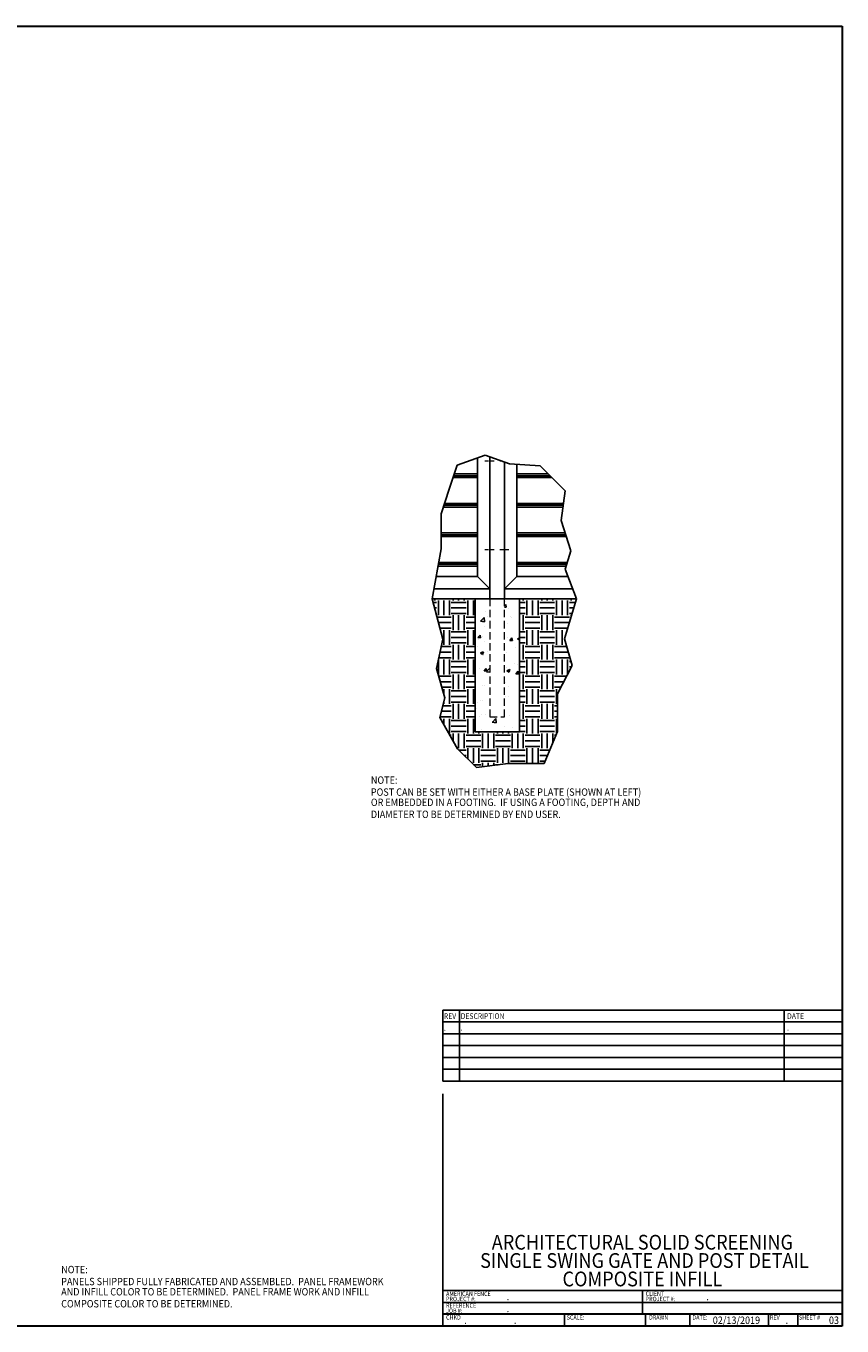
# Model space of a CAD drawing. Extents: x 42594 to 43002, y -15508 to -15244.
# Drawn here: x 42836 to 43002, y -15508 to -15244 of the extents above; entities that cross this region are included whole.
import ezdxf
from ezdxf.enums import TextEntityAlignment as Align

# ---------------------------------------------------------------- set-up
doc = ezdxf.new("R2010")
doc.units = 0
doc.header["$MEASUREMENT"] = 0
doc.linetypes.add('CENTER2', pattern=[1.125, 0.75, -0.125, 0.125, -0.125])
doc.linetypes.add('HIDDEN2', pattern=[0.1875, 0.125, -0.0625])
for name, color, linetype, lineweight in [('00 WR CENTER', 1, 'CENTER2', 20), ('00 WR HIDDEN', 6, 'HIDDEN2', 20), ('00 WR SHEET', 7, 'Continuous', 30)]:
    doc.layers.add(name, color=color, linetype=linetype, lineweight=lineweight)
for name, color, linetype in [('00 WR EXISTING 1', 8, 'Continuous'), ('00 WR OBJ 1', 7, 'Continuous'), ('00 WR OBJ 2', 4, 'Continuous'), ('00 WR SHEET 2', 7, 'Continuous'), ('00 WR TEXT', 3, 'Continuous')]:
    doc.layers.add(name, color=color, linetype=linetype)
doc.styles.add('00 WR TEXT', font='arial.ttf', dxfattribs={"width": 0.9})

msp = doc.modelspace()

# ---------------------------------------------------------------- hatches: boundary and pattern name
at = {"layer": '00 WR EXISTING 1'}
h = msp.add_hatch(dxfattribs=at)
h.set_pattern_fill('EARTH', color=256, scale=12)
h.set_pattern_definition([(0, (1525.6926, -636.2794), (3, 3), [3, -3]), (0, (1525.6926, -635.1544), (3, 3), [3, -3]), (0, (1525.6926, -634.0294), (3, 3), [3, -3]), (90, (1526.0676, -633.6544), (-3, 3), [3, -3]), (90, (1527.1926, -633.6544), (-3, 3), [3, -3]), (90, (1528.3176, -633.6544), (-3, 3), [3, -3])])
h.paths.add_polyline_path([(42936.53935, -15387.30664), (42927.53935, -15387.30664), (42927.53935, -15360.30664), (42918.80108, -15360.30664), (42921.00845, -15368.50813), (42919.66324, -15374.45368), (42921.37452, -15380.44108), (42920.33685, -15384.43312), (42923.96868, -15390.75818), (42927.80671, -15394.59621), (42934.24157, -15393.76518), (42941.55712, -15393.76518), (42944.30693, -15387.23274), (42944.30693, -15379.61157), (42947.26428, -15373.8568), (42945.70778, -15368.46495), (42948.10599, -15360.30664), (42936.53935, -15360.30664)])
h = msp.add_hatch(dxfattribs=at)
h.set_pattern_fill('AR-CONC', color=256, scale=0.9)
h.set_pattern_definition([(50, (1525.6926, -636.2794), (6.45534164, -0.5647692), [0.675, -7.425]), (355, (1525.6926, -636.2794), (-1.248762, 6.7697292), [0.54, -5.94]), (100.451444, (1526.2305, -636.3264), (5.2065796, 6.2049599), [0.5736617, -6.310279]), (46.1842, (1525.6926, -634.479), (9.605172, -1.4896735), [1.0125, -11.1375]), (96.635635, (1526.493, -634.6035), (8.4119575, 8.7670674), [0.860493, -9.4654238]), (351.184164, (1525.693, -634.479), (8.4119575, 8.7670674), [0.81, -8.91]), (21, (1526.5926, -634.9294), (5.3721635, -3.62357), [0.675, -7.425]), (326, (1526.5926, -634.9294), (2.189838, 6.5263504), [0.54, -5.94]), (71.451445, (1527.04, -635.2313), (7.5620014, 2.9027804), [0.5736617, -6.310279]), (37.5, (1525.6926, -636.2794), (0.1094387, 2.99604468), [0, -5.868, 0, -6.03, 0, -5.9625]), (7.5, (1525.6926, -636.2794), (2.36762584, 3.5497054), [0, -3.438, 0, -5.733, 0, -2.2725]), (327.5, (1523.6856, -636.2794), (4.80440193, -0.20299385), [0, -2.25, 0, -7.02, 0, -9.315]), (317.5, (1522.7856, -636.2794), (5.24867552, 0.90094484), [0, -2.925, 0, -4.662, 0, -6.615])])
h.paths.add_polyline_path([(42933.53935, -15384.30664), (42930.53935, -15384.30664), (42930.53935, -15360.30664), (42927.53935, -15360.30664), (42927.53935, -15387.30664), (42936.53935, -15387.30664), (42936.53935, -15360.30664), (42933.53935, -15360.30664)])

# ---------------------------------------------------------------- linework, layer by layer
at = {"layer": '00 WR CENTER'}
for p, q in [((42929.53935, -15332.30664), (42931.53935, -15332.30664)), ((42932.53935, -15332.30664), (42932.87495, -15332.30664)), ((42929.53935, -15350.30664), (42931.53935, -15350.30664)), ((42932.53935, -15350.30664), (42934.53935, -15350.30664))]:
    msp.add_line(p, q, dxfattribs=at)
at = {"layer": '00 WR EXISTING 1'}
for p, q in [((42929.58025, -15331.17244), (42923.90496, -15333.13893)), ((42934.55536, -15332.88512), (42929.58025, -15331.17244)), ((42940.78414, -15333.30814), (42934.55536, -15332.88512)), ((42923.90496, -15333.13893), (42922.29168, -15338.03276)), ((42945.83488, -15338.35888), (42940.78414, -15333.30814)), ((42922.29168, -15338.03276), (42920.66144, -15343.06913)), ((42945.01792, -15344.39083), (42945.83488, -15338.35888)), ((42920.66144, -15343.06913), (42920.66144, -15350.13519)), ((42946.95825, -15350.56279), (42945.01792, -15344.39083)), ((42920.66144, -15350.13519), (42918.80108, -15360.30664)), ((42945.82328, -15354.26641), (42946.95825, -15350.56279)), ((42948.10599, -15360.30664), (42945.82328, -15354.26641)), ((42948.10599, -15360.30664), (42918.80108, -15360.30664)), ((42918.80108, -15360.30664), (42921.00845, -15368.50813)), ((42927.53935, -15360.30664), (42927.53935, -15387.30664)), ((42936.53935, -15387.30664), (42936.53935, -15360.30664)), ((42945.70778, -15368.46495), (42948.10599, -15360.30664)), ((42921.00845, -15368.50813), (42919.66324, -15374.45368)), ((42947.26428, -15373.8568), (42945.70778, -15368.46495)), ((42919.66324, -15374.45368), (42921.37452, -15380.44108)), ((42944.30693, -15379.61157), (42947.26428, -15373.8568)), ((42921.37452, -15380.44108), (42920.33685, -15384.43312)), ((42944.30693, -15387.23274), (42944.30693, -15379.61157)), ((42920.33685, -15384.43312), (42923.96868, -15390.75818)), ((42927.53935, -15387.30664), (42936.53935, -15387.30664)), ((42941.55712, -15393.76518), (42944.30693, -15387.23274)), ((42923.96868, -15390.75818), (42927.80671, -15394.59621)), ((42927.80671, -15394.59621), (42934.24157, -15393.76518)), ((42934.24157, -15393.76518), (42941.55712, -15393.76518))]:
    msp.add_line(p, q, dxfattribs=at)
at = {"layer": '00 WR HIDDEN', "ltscale": 12}
for p, q in [((42930.53935, -15360.30664), (42930.53935, -15384.30664)), ((42933.53935, -15384.30664), (42933.53935, -15360.30664)), ((42930.53935, -15384.30664), (42933.53935, -15384.30664))]:
    msp.add_line(p, q, dxfattribs=at)
at = {"layer": '00 WR OBJ 1'}
for p, q in [((42928.03935, -15331.70636), (42928.03935, -15355.80664)), ((42930.53935, -15331.50261), (42930.53935, -15358.30664)), ((42933.53935, -15332.53536), (42933.53935, -15358.30664)), ((42936.03935, -15332.9859), (42936.03935, -15355.80664)), ((42928.03935, -15355.80664), (42919.62413, -15355.80664)), ((42930.53935, -15358.30664), (42928.03935, -15355.80664)), ((42933.53935, -15358.30664), (42936.03935, -15355.80664)), ((42936.03935, -15355.80664), (42946.40536, -15355.80664)), ((42930.53935, -15358.30664), (42919.16688, -15358.30664)), ((42933.53935, -15358.30664), (42947.35016, -15358.30664))]:
    msp.add_line(p, q, dxfattribs=at)
at = {"layer": '00 WR OBJ 2'}
for p, q in [((42930.53935, -15331.50261), (42930.53935, -15360.30664)), ((42933.53935, -15332.53536), (42933.53935, -15360.30664)), ((42923.06674, -15335.68164), (42928.03935, -15335.68164)), ((42923.19036, -15335.30664), (42928.03935, -15335.30664)), ((42923.31399, -15334.93164), (42928.03935, -15334.93164)), ((42942.40764, -15334.93164), (42936.03935, -15334.93164)), ((42942.78264, -15335.30664), (42936.03935, -15335.30664)), ((42943.15764, -15335.68164), (42936.03935, -15335.68164)), ((42921.35333, -15340.93164), (42928.03935, -15340.93164)), ((42945.48643, -15340.93164), (42936.03935, -15340.93164)), ((42921.11056, -15341.68164), (42928.03935, -15341.68164)), ((42921.23195, -15341.30664), (42928.03935, -15341.30664)), ((42945.43564, -15341.30664), (42936.03935, -15341.30664)), ((42945.38485, -15341.68164), (42936.03935, -15341.68164)), ((42920.66144, -15346.93164), (42928.03935, -15346.93164)), ((42920.66144, -15347.30664), (42928.03935, -15347.30664)), ((42920.66144, -15347.68164), (42928.03935, -15347.68164)), ((42945.81669, -15346.93164), (42936.03935, -15346.93164)), ((42945.93458, -15347.30664), (42936.03935, -15347.30664)), ((42946.05248, -15347.68164), (42936.03935, -15347.68164)), ((42920.01279, -15353.68164), (42928.03935, -15353.68164)), ((42920.08138, -15353.30664), (42928.03935, -15353.30664)), ((42920.14997, -15352.93164), (42928.03935, -15352.93164)), ((42946.23232, -15352.93164), (42936.03935, -15352.93164)), ((42946.1174, -15353.30664), (42936.03935, -15353.30664)), ((42946.00249, -15353.68164), (42936.03935, -15353.68164))]:
    msp.add_line(p, q, dxfattribs=at)
at = {"layer": '00 WR SHEET', "color": 7}
for p, q in [((42594.09365, -15243.98627), (43002.09365, -15243.98627)), ((43002.09365, -15243.98627), (43002.09365, -15507.98627)), ((43002.09365, -15505.58627), (42920.96134, -15505.58627)), ((43002.09365, -15507.98627), (42594.09365, -15507.98627))]:
    msp.add_line(p, q, dxfattribs=at)
at = {"layer": '00 WR SHEET 2'}
for p, q in [((42920.96134, -15458.23329), (42920.96134, -15443.83329)), ((43002.09365, -15443.83329), (42920.96134, -15443.83329)), ((43002.09365, -15443.83329), (42920.96134, -15443.83329)), ((42924.36966, -15458.23329), (42924.36966, -15443.83329)), ((42990.33185, -15458.23329), (42990.33185, -15443.83329)), ((43002.09365, -15446.23329), (42920.96134, -15446.23329)), ((43002.09365, -15448.63329), (42920.96134, -15448.63329)), ((43002.09365, -15451.03329), (42920.96134, -15451.03329)), ((43002.09365, -15453.43329), (42920.96134, -15453.43329)), ((43002.09365, -15455.83329), (42920.96134, -15455.83329)), ((43002.09365, -15458.23329), (42920.96134, -15458.23329)), ((43002.09365, -15458.23329), (42920.96134, -15458.23329)), ((42920.96134, -15460.81772), (42920.96134, -15507.98627)), ((43002.09365, -15500.78627), (42920.96134, -15500.78627)), ((42961.52749, -15503.18627), (42961.52749, -15500.78627)), ((43002.09365, -15503.18627), (42920.96134, -15503.18627)), ((42961.52749, -15503.18627), (42961.52749, -15505.58627)), ((42945.68832, -15507.98627), (42945.68832, -15505.58627)), ((42962.18832, -15507.98627), (42962.18832, -15505.58627)), ((42971.18832, -15507.98627), (42971.18832, -15505.58627)), ((42987.18759, -15507.98627), (42987.18759, -15505.58627)), ((42993.09365, -15507.98627), (42993.09365, -15505.58627))]:
    msp.add_line(p, q, dxfattribs=at)

# ---------------------------------------------------------------- texts
at = {"layer": '00 WR TEXT', "ltscale": 12, "style": '00 WR TEXT', "width": 0.9}
for s, p in [('NOTE:', (42906.35683, -15397.87546)), ('POST CAN BE SET WITH EITHER A BASE PLATE (SHOWN AT LEFT)', (42906.35683, -15400.30997)), ('OR EMBEDDED IN A FOOTING.  IF USING A FOOTING, DEPTH AND ', (42906.35683, -15402.3868)), ('DIAMETER TO BE DETERMINED BY END USER.', (42906.35683, -15404.82131)), ('NOTE:', (42843.42645, -15497.27269)), ('PANELS SHIPPED FULLY FABRICATED AND ASSEMBLED.  PANEL FRAMEWORK', (42843.42645, -15499.70719)), ('AND INFILL COLOR TO BE DETERMINED.  PANEL FRAME WORK AND INFILL ', (42843.42645, -15501.78402)), ('COMPOSITE COLOR TO BE DETERMINED.', (42843.42645, -15504.21853))]:
    msp.add_text(s, height=1.5, dxfattribs=at).set_placement(p)
at = {"layer": '00 WR TEXT', "style": '00 WR TEXT', "width": 0.9}
for s, height, p in [('REV', 1.125, (42921.19478, -15444.48524)), ('DESCRIPTION', 1.125, (42924.61875, -15444.48524)), ('DATE', 1.125, (42990.93978, -15444.48524)), ('.', 1.125, (42921.19478, -15446.88524)), ('.', 1.125, (42924.61875, -15446.88524)), ('.', 1.125, (42990.93978, -15446.88524)), ('AMERICAN FENCE', 0.9, (42921.63931, -15500.98232)), ('PROJECT #:', 0.9, (42921.63931, -15502.03741)), ('CLIENT', 0.9, (42962.20547, -15500.98232)), ('PROJECT #:', 0.9, (42962.20547, -15502.03741)), ('JOB #:', 0.9, (42921.63931, -15504.43741)), ('REFERENCE', 0.9, (42921.63931, -15503.38232)), ('CHKD', 0.9, (42921.63931, -15505.78232)), ('SCALE:', 0.9, (42946.14433, -15505.78232)), ('DRAWN', 0.9, (42962.87761, -15505.78232)), ('DATE:', 0.9, (42971.6957, -15505.78232)), ('REV', 0.9, (42987.44237, -15505.78232)), ('SHEET #', 0.9, (42993.34608, -15505.78232))]:
    msp.add_text(s, height=height, dxfattribs=at).set_placement(p, align=Align.TOP_LEFT)
for s, p in [('ARCHITECTURAL SOLID SCREENING', (42961.52749, -15492.47504)), (' SINGLE SWING GATE AND POST DETAIL', (42961.52749, -15496.18787)), ('COMPOSITE INFILL', (42961.52749, -15499.93544))]:
    msp.add_text(s, height=3, dxfattribs=at).set_placement(p, align=Align.CENTER)
for s, p in [('.', (42933.95967, -15502.76558)), ('.', (42974.52582, -15502.76558)), ('.', (42925.35052, -15507.56558)), ('.', (42933.95967, -15505.16558)), ('.', (42935.42081, -15507.56558)), ('02/13/2019', (42975.82974, -15507.56558)), ('.', (42990.62941, -15507.56558)), ('03', (42999.43865, -15507.56558))]:
    msp.add_text(s, height=1.5, dxfattribs=at).set_placement(p)

doc.saveas('drawing.dxf')
